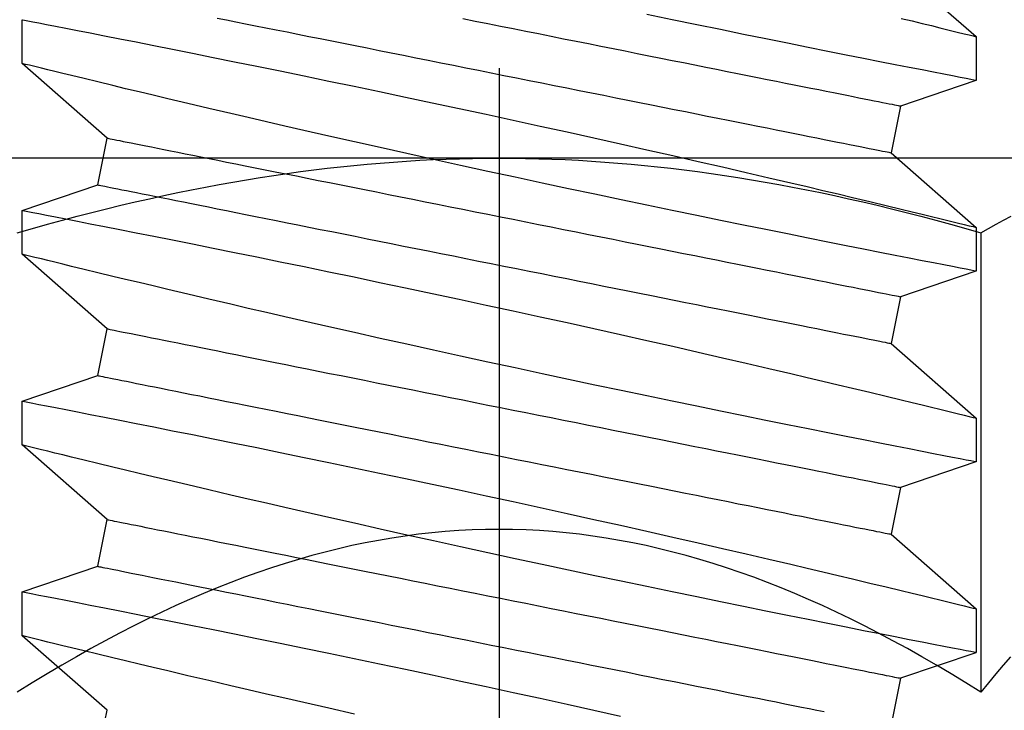
# Model space of a CAD drawing. Extents: x 5745 to 14017, y -836 to 4100.
# Drawn here: x 6325 to 6332, y -542 to -537 of the extents above; entities that cross this region are included whole.
import ezdxf

# ---------------------------------------------------------------- set-up
doc = ezdxf.new("R2010")
doc.units = 0
doc.header["$LTSCALE"] = 250
doc.header["$MEASUREMENT"] = 0
doc.header["$PDMODE"] = 3
doc.header["$PDSIZE"] = -2
doc.layers.get('0').update_dxf_attribs({"color": 5, "linetype": 'CONTINUOUS', "lineweight": 20})
doc.layers.get('DEFPOINTS').update_dxf_attribs({"color": 2, "linetype": 'CONTINUOUS'})
doc.layers.add('2', color=2, linetype='CONTINUOUS', lineweight=25)
doc.styles.add('ROMANS', font='romans')
doc.dimstyles.new('LWDEC', dxfattribs={"dimscale": 3, "dimtxt": 2.5, "dimasz": 2, "dimexe": 1.25, "dimexo": 3, "dimgap": 2, "dimtad": 1, "dimtoh": 1, "dimdec": 0, "dimzin": 11, "dimdsep": 46, "dimtxsty": 'ROMANS', "dimcen": 0, "dimdle": 1.5, "dimazin": 0, "dimtfac": 1, "dimtdec": 0, "dimtix": 1, "dimtmove": 0, "dimatfit": 3, "dimfxl": 0, "dimtzin": 0, "dimarcsym": 0})

# ---------------------------------------------------------------- blocks, each defined once
blk = doc.blocks.new('*D529')
at = {"layer": '2', "color": 0, "linetype": 'ByBlock', "lineweight": -2}
for p, q in [((6343.0034, -172.5584), (6484.9656, -172.5584)), ((6481.2156, -546.7161), (6481.2156, -178.5584)), ((6327.8291, -552.7161), (6484.9656, -552.7161))]:
    blk.add_line(p, q, dxfattribs=at)
at = {"layer": '2', "color": 0}
for points in [[(6480.2156, -178.5584), (6482.2156, -178.5584), (6481.2156, -172.5584)], [(6480.2156, -546.7161), (6482.2156, -546.7161), (6481.2156, -552.7161)]]:
    blk.add_solid(points, dxfattribs=at)
at = {"layer": 'DEFPOINTS', "color": 0}
for p in [(6334.0034, -172.5584), (6481.2156, -172.5584), (6318.8291, -552.7161)]:
    blk.add_point(p, dxfattribs=at)
at = {"layer": '2', "color": 0, "insert": (6470.2156, -362.6373), "char_height": 7.5, "attachment_point": 5, "rotation": 90, "style": 'ROMANS'}
blk.add_mtext('System Height', dxfattribs=at)
blk = doc.blocks.new('A$C521C4E4F')
for p, q in [((44.4995, 9.5328), (44.3297, 9.0311)), ((44.7918, 9.5339), (44.5001, 9.5339)), ((45.2884, 8.9688), (44.7918, 9.5339)), ((45.7695, 9.5328), (45.5997, 9.0311)), ((46.0618, 9.5339), (45.7701, 9.5339)), ((46.5584, 8.9688), (46.0618, 9.5339)), ((47.0395, 9.5328), (46.8697, 9.0311)), ((47.3318, 9.5339), (47.0401, 9.5339)), ((47.8284, 8.9688), (47.3318, 9.5339)), ((48.3095, 9.5328), (48.1397, 9.0311)), ((48.6018, 9.5339), (48.3101, 9.5339)), ((49.0984, 8.9688), (48.6018, 9.5339)), ((44.3297, 9.0311), (44.0184, 8.9688)), ((45.5997, 9.0311), (45.2884, 8.9688)), ((46.8697, 9.0311), (46.5584, 8.9688)), ((48.1397, 9.0311), (47.8284, 8.9688)), ((43.8048, 3.6868), (44.1162, 3.749)), ((44.1162, 3.749), (44.6128, 3.1839)), ((45.0748, 3.6868), (45.3862, 3.749)), ((45.3862, 3.749), (45.8828, 3.1839)), ((46.3448, 3.6868), (46.6562, 3.749)), ((46.6562, 3.749), (47.1528, 3.1839)), ((47.6148, 3.6868), (47.9262, 3.749)), ((47.9262, 3.749), (48.4228, 3.1839)), ((44.9047, 3.1839), (45.0748, 3.6868)), ((46.1747, 3.1839), (46.3448, 3.6868)), ((47.4447, 3.1839), (47.6148, 3.6868)), ((44.6126, 3.1839), (44.9046, 3.1839)), ((45.8826, 3.1839), (46.1746, 3.1839)), ((47.1526, 3.1839), (47.4446, 3.1839)), ((48.4226, 3.1839), (48.7146, 3.1839))]:
    blk.add_line(p, q)
at = {"flags": 128}
for points in [[(44.0913, 5.3952), (44.1297, 5.2251), (44.1676, 5.0587), (44.1964, 4.933), (44.2247, 4.8098), (44.2525, 4.6895), (44.2797, 4.5725), (44.3137, 4.4268), (44.3466, 4.287), (44.3781, 4.1538), (44.4014, 4.0556), (44.4238, 3.9617), (44.4452, 3.8723), (44.4655, 3.7877), (44.4897, 3.6877), (44.5119, 3.5958), (44.5322, 3.5125), (44.5464, 3.4542), (44.5593, 3.4013), (44.5709, 3.3539), (44.5812, 3.3122), (44.5922, 3.2675), (44.6009, 3.2322), (44.6072, 3.2064), (44.6112, 3.1904), (44.6127, 3.1841), (44.6126, 3.1845)], [(44.9046, 3.1848), (44.9041, 3.187), (44.9017, 3.1997), (44.8973, 3.2221), (44.8912, 3.2541), (44.8832, 3.2954), (44.8734, 3.3458), (44.8618, 3.4053), (44.8484, 3.4739), (44.8333, 3.5515), (44.8164, 3.6376), (44.7979, 3.7318), (44.7778, 3.8337), (44.7563, 3.9427), (44.7329, 4.0603), (44.708, 4.1853), (44.6816, 4.3169), (44.6539, 4.4546), (44.625, 4.5976), (44.595, 4.7454), (44.5632, 4.9008), (44.5303, 5.0611), (44.4963, 5.2255), (44.4614, 5.3933), (44.4257, 5.5636), (44.3894, 5.7358), (44.3518, 5.9131), (44.3135, 6.0923), (44.2748, 6.2725), (44.2357, 6.4529), (44.1965, 6.6328), (44.1573, 6.8111), (44.1176, 6.9903), (44.078, 7.1679)], [(44.5001, 9.5326), (44.5003, 9.5313), (44.5026, 9.5198), (44.5067, 9.4985), (44.5127, 9.4677), (44.5205, 9.4272), (44.5302, 9.3774), (44.5416, 9.3186), (44.5548, 9.251), (44.5696, 9.1749), (44.5863, 9.0898), (44.6047, 8.9961), (44.6247, 8.8945), (44.6463, 8.7854), (44.6693, 8.6692), (44.6938, 8.5465), (44.72, 8.4155), (44.7477, 8.2779), (44.7767, 8.1343), (44.8069, 7.9855), (44.8383, 7.8321), (44.8706, 7.6748), (44.9045, 7.5105), (44.9395, 7.3423), (44.9754, 7.1709), (45.012, 6.997), (45.0492, 6.8216), (45.0868, 6.6453), (45.1255, 6.4651), (45.1647, 6.284), (45.2042, 6.1029), (45.2438, 5.9227), (45.2833, 5.7442), (45.3225, 5.5682), (45.3613, 5.3952), (45.3997, 5.2251), (45.4376, 5.0587), (45.4664, 4.933), (45.4947, 4.8098), (45.5225, 4.6895), (45.5497, 4.5725), (45.5837, 4.4268), (45.6166, 4.287), (45.6481, 4.1538), (45.6714, 4.0556), (45.6938, 3.9617), (45.7152, 3.8723), (45.7355, 3.7877), (45.7597, 3.6877), (45.7819, 3.5958), (45.8022, 3.5125), (45.8164, 3.4542), (45.8293, 3.4013), (45.8409, 3.3539), (45.8512, 3.3122), (45.8622, 3.2675), (45.8709, 3.2322), (45.8772, 3.2064), (45.8812, 3.1904), (45.8827, 3.1841), (45.8826, 3.1845)], [(46.1746, 3.1848), (46.1741, 3.187), (46.1717, 3.1997), (46.1673, 3.2221), (46.1612, 3.2541), (46.1532, 3.2954), (46.1434, 3.3458), (46.1318, 3.4053), (46.1184, 3.4739), (46.1033, 3.5515), (46.0864, 3.6376), (46.0679, 3.7318), (46.0478, 3.8337), (46.0263, 3.9427), (46.0029, 4.0603), (45.978, 4.1853), (45.9516, 4.3169), (45.9239, 4.4546), (45.895, 4.5976), (45.865, 4.7454), (45.8332, 4.9008), (45.8003, 5.0611), (45.7663, 5.2255), (45.7314, 5.3933), (45.6957, 5.5636), (45.6594, 5.7358), (45.6218, 5.9131), (45.5835, 6.0923), (45.5448, 6.2725), (45.5057, 6.4529), (45.4665, 6.6328), (45.4273, 6.8111), (45.3876, 6.9903), (45.348, 7.1679), (45.3086, 7.3432), (45.2697, 7.5154), (45.2314, 7.6837), (45.1939, 7.8471), (45.1578, 8.0038), (45.1225, 8.1554), (45.0884, 8.3012), (45.0629, 8.4097), (45.0382, 8.5145), (45.0144, 8.6152), (44.9914, 8.7115), (44.9637, 8.8275), (44.9376, 8.936), (44.9134, 9.0364), (44.896, 9.1082), (44.8798, 9.175), (44.8648, 9.2364), (44.8512, 9.2923), (44.8357, 9.3554), (44.8225, 9.4094), (44.8115, 9.4539), (44.8029, 9.4888), (44.7967, 9.5139), (44.793, 9.5289), (44.7918, 9.5338), (44.7918, 9.5337)], [(45.7701, 9.5326), (45.7703, 9.5313), (45.7726, 9.5198), (45.7767, 9.4985), (45.7827, 9.4677), (45.7905, 9.4272), (45.8002, 9.3774), (45.8116, 9.3186), (45.8248, 9.251), (45.8396, 9.1749), (45.8563, 9.0898), (45.8747, 8.9961), (45.8947, 8.8945), (45.9163, 8.7854), (45.9393, 8.6692), (45.9638, 8.5465), (45.99, 8.4155), (46.0177, 8.2779), (46.0467, 8.1343), (46.0769, 7.9855), (46.1083, 7.8321), (46.1406, 7.6748), (46.1745, 7.5105), (46.2095, 7.3423), (46.2454, 7.1709), (46.282, 6.997), (46.3192, 6.8216), (46.3568, 6.6453), (46.3955, 6.4651), (46.4347, 6.284), (46.4742, 6.1029), (46.5138, 5.9227), (46.5533, 5.7442), (46.5925, 5.5682), (46.6313, 5.3952), (46.6697, 5.2251), (46.7076, 5.0587), (46.7364, 4.933), (46.7647, 4.8098), (46.7925, 4.6895), (46.8197, 4.5725), (46.8537, 4.4268), (46.8866, 4.287), (46.9181, 4.1538), (46.9414, 4.0556), (46.9638, 3.9617), (46.9852, 3.8723), (47.0055, 3.7877), (47.0297, 3.6877), (47.0519, 3.5958), (47.0722, 3.5125), (47.0864, 3.4542), (47.0993, 3.4013), (47.1109, 3.3539), (47.1212, 3.3122), (47.1322, 3.2675), (47.1409, 3.2322), (47.1472, 3.2064), (47.1512, 3.1904), (47.1527, 3.1841), (47.1526, 3.1845)], [(47.4446, 3.1848), (47.4441, 3.187), (47.4417, 3.1997), (47.4373, 3.2221), (47.4312, 3.2541), (47.4232, 3.2954), (47.4134, 3.3458), (47.4018, 3.4053), (47.3884, 3.4739), (47.3733, 3.5515), (47.3564, 3.6376), (47.3379, 3.7318), (47.3178, 3.8337), (47.2963, 3.9427), (47.2729, 4.0603), (47.248, 4.1853), (47.2216, 4.3169), (47.1939, 4.4546), (47.165, 4.5976), (47.135, 4.7454), (47.1032, 4.9008), (47.0703, 5.0611), (47.0363, 5.2255), (47.0014, 5.3933), (46.9657, 5.5636), (46.9294, 5.7358), (46.8918, 5.9131), (46.8535, 6.0923), (46.8148, 6.2725), (46.7757, 6.4529), (46.7365, 6.6328), (46.6973, 6.8111), (46.6576, 6.9903), (46.618, 7.1679), (46.5786, 7.3432), (46.5397, 7.5154), (46.5014, 7.6837), (46.4639, 7.8471), (46.4278, 8.0038), (46.3925, 8.1554), (46.3584, 8.3012), (46.3329, 8.4097), (46.3082, 8.5145), (46.2844, 8.6152), (46.2614, 8.7115), (46.2337, 8.8275), (46.2076, 8.936), (46.1834, 9.0364), (46.166, 9.1082), (46.1498, 9.175), (46.1348, 9.2364), (46.1212, 9.2923), (46.1057, 9.3554), (46.0925, 9.4094), (46.0815, 9.4539), (46.0729, 9.4888), (46.0667, 9.5139), (46.063, 9.5289), (46.0618, 9.5338), (46.0618, 9.5337)], [(47.0401, 9.5326), (47.0403, 9.5313), (47.0426, 9.5198), (47.0467, 9.4985), (47.0527, 9.4677), (47.0605, 9.4272), (47.0702, 9.3774), (47.0816, 9.3186), (47.0948, 9.251), (47.1096, 9.1749), (47.1263, 9.0898), (47.1447, 8.9961), (47.1647, 8.8945), (47.1863, 8.7854), (47.2093, 8.6692), (47.2338, 8.5465), (47.26, 8.4155), (47.2877, 8.2779), (47.3167, 8.1343), (47.3469, 7.9855), (47.3783, 7.8321), (47.4106, 7.6748), (47.4445, 7.5105), (47.4795, 7.3423), (47.5154, 7.1709), (47.552, 6.997), (47.5892, 6.8216), (47.6268, 6.6453), (47.6655, 6.4651), (47.7047, 6.284), (47.7442, 6.1029), (47.7838, 5.9227), (47.8233, 5.7442), (47.8625, 5.5682), (47.9013, 5.3952), (47.9397, 5.2251), (47.9776, 5.0587), (48.0064, 4.933), (48.0347, 4.8098), (48.0625, 4.6895), (48.0897, 4.5725), (48.1237, 4.4268), (48.1566, 4.287), (48.1881, 4.1538), (48.2114, 4.0556), (48.2338, 3.9617), (48.2552, 3.8723), (48.2755, 3.7877), (48.2997, 3.6877), (48.3219, 3.5958), (48.3422, 3.5125), (48.3564, 3.4542), (48.3693, 3.4013), (48.3809, 3.3539), (48.3912, 3.3122), (48.4022, 3.2675), (48.4109, 3.2322), (48.4172, 3.2064), (48.4212, 3.1904), (48.4227, 3.1841), (48.4226, 3.1845)], [(48.7146, 3.1848), (48.7141, 3.187), (48.7117, 3.1997), (48.7073, 3.2221), (48.7012, 3.2541), (48.6932, 3.2954), (48.6834, 3.3458), (48.6718, 3.4053), (48.6584, 3.4739), (48.6433, 3.5515), (48.6264, 3.6376), (48.6079, 3.7318), (48.5878, 3.8337), (48.5663, 3.9427), (48.5429, 4.0603), (48.518, 4.1853), (48.4916, 4.3169), (48.4639, 4.4546), (48.435, 4.5976), (48.405, 4.7454), (48.3732, 4.9008), (48.3403, 5.0611), (48.3063, 5.2255), (48.2714, 5.3933), (48.2357, 5.5636), (48.1994, 5.7358), (48.1618, 5.9131), (48.1235, 6.0923), (48.0848, 6.2725), (48.0457, 6.4529), (48.0065, 6.6328), (47.9673, 6.8111), (47.9276, 6.9903), (47.888, 7.1679), (47.8486, 7.3432), (47.8097, 7.5154), (47.7714, 7.6837), (47.7339, 7.8471), (47.6978, 8.0038), (47.6625, 8.1554), (47.6284, 8.3012), (47.6029, 8.4097), (47.5782, 8.5145), (47.5544, 8.6152), (47.5314, 8.7115), (47.5037, 8.8275), (47.4776, 8.936), (47.4534, 9.0364), (47.436, 9.1082), (47.4198, 9.175), (47.4048, 9.2364), (47.3912, 9.2923), (47.3757, 9.3554), (47.3625, 9.4094), (47.3515, 9.4539), (47.3429, 9.4888), (47.3367, 9.5139), (47.333, 9.5289), (47.3318, 9.5338), (47.3318, 9.5337)], [(48.3101, 9.5326), (48.3103, 9.5313), (48.3126, 9.5198), (48.3167, 9.4985), (48.3227, 9.4677), (48.3305, 9.4272), (48.3402, 9.3774), (48.3516, 9.3186), (48.3648, 9.251), (48.3796, 9.1749), (48.3963, 9.0898), (48.4147, 8.9961), (48.4347, 8.8945), (48.4563, 8.7854), (48.4793, 8.6692), (48.5038, 8.5465), (48.53, 8.4155), (48.5577, 8.2779), (48.5867, 8.1343), (48.6169, 7.9855), (48.6483, 7.8321), (48.6806, 7.6748), (48.7145, 7.5105), (48.7495, 7.3423)], [(48.7234, 9.0364), (48.706, 9.1082), (48.6898, 9.175), (48.6748, 9.2364), (48.6612, 9.2923), (48.6457, 9.3554), (48.6325, 9.4094), (48.6215, 9.4539), (48.6129, 9.4888), (48.6067, 9.5139), (48.603, 9.5289), (48.6018, 9.5338), (48.6018, 9.5337)], [(45.3862, 3.749), (45.3859, 3.7504), (45.3851, 3.7544), (45.3837, 3.7611), (45.3819, 3.7705), (45.3795, 3.7825), (45.3765, 3.7972), (45.373, 3.8146), (45.3691, 3.8345), (45.3645, 3.8571), (45.3595, 3.8822), (45.354, 3.9099), (45.3479, 3.9401), (45.3414, 3.9728), (45.3344, 4.008), (45.3269, 4.0455), (45.3189, 4.0855), (45.3104, 4.1278), (45.3015, 4.1724), (45.2921, 4.2193), (45.2823, 4.2684), (45.272, 4.3196), (45.2614, 4.3729), (45.2503, 4.4283), (45.2388, 4.4857), (45.227, 4.545), (45.2147, 4.6062), (45.2021, 4.6692), (45.1892, 4.734), (45.1759, 4.8005), (45.1623, 4.8685), (45.1483, 4.9381), (45.1341, 5.0092), (45.1196, 5.0817), (45.1049, 5.1555), (45.0898, 5.2306), (45.0746, 5.3069), (45.0591, 5.3842), (45.0434, 5.4626), (45.0276, 5.542), (45.0115, 5.6222), (44.9953, 5.7031), (44.979, 5.7848), (44.9625, 5.8671), (44.946, 5.9499), (44.9293, 6.0332), (44.9126, 6.1168), (44.8958, 6.2007), (44.879, 6.2848), (44.8622, 6.369), (44.8453, 6.4532), (44.8285, 6.5374), (44.8117, 6.6214), (44.7949, 6.7052), (44.7782, 6.7886), (44.7616, 6.8717), (44.7451, 6.9543), (44.7287, 7.0363), (44.7124, 7.1176), (44.6963, 7.1982), (44.6804, 7.2779), (44.6646, 7.3568), (44.649, 7.4347), (44.6337, 7.5115), (44.6185, 7.5872), (44.6036, 7.6617), (44.589, 7.7348), (44.5746, 7.8066), (44.5606, 7.877), (44.5468, 7.9458), (44.5333, 8.0131), (44.5202, 8.0787), (44.5074, 8.1426), (44.495, 8.2047), (44.483, 8.265), (44.4713, 8.3234), (44.46, 8.3797), (44.4491, 8.4341), (44.4387, 8.4864), (44.4286, 8.5366), (44.4191, 8.5845), (44.4099, 8.6303), (44.4012, 8.6738), (44.393, 8.7149), (44.3852, 8.7537), (44.378, 8.79), (44.3712, 8.824), (44.3649, 8.8554), (44.3591, 8.8844), (44.3538, 8.9108), (44.349, 8.9346), (44.3448, 8.9559), (44.341, 8.9746), (44.3378, 8.9906), (44.3352, 9.004), (44.333, 9.0147), (44.3314, 9.0227), (44.3303, 9.0281), (44.3298, 9.0308), (44.3297, 9.0311)], [(46.6562, 3.749), (46.6559, 3.7504), (46.6551, 3.7544), (46.6537, 3.7611), (46.6519, 3.7705), (46.6495, 3.7825), (46.6465, 3.7972), (46.643, 3.8146), (46.6391, 3.8345), (46.6345, 3.8571), (46.6295, 3.8822), (46.624, 3.9099), (46.6179, 3.9401), (46.6114, 3.9728), (46.6044, 4.008), (46.5969, 4.0455), (46.5889, 4.0855), (46.5804, 4.1278), (46.5715, 4.1724), (46.5621, 4.2193), (46.5523, 4.2684), (46.542, 4.3196), (46.5314, 4.3729), (46.5203, 4.4283), (46.5088, 4.4857), (46.497, 4.545), (46.4847, 4.6062), (46.4721, 4.6692), (46.4592, 4.734), (46.4459, 4.8005), (46.4323, 4.8685), (46.4183, 4.9381), (46.4041, 5.0092), (46.3896, 5.0817), (46.3749, 5.1555), (46.3598, 5.2306), (46.3446, 5.3069), (46.3291, 5.3842), (46.3134, 5.4626), (46.2976, 5.542), (46.2815, 5.6222), (46.2653, 5.7031), (46.249, 5.7848), (46.2325, 5.8671), (46.216, 5.9499), (46.1993, 6.0332), (46.1826, 6.1168), (46.1658, 6.2007), (46.149, 6.2848), (46.1322, 6.369), (46.1153, 6.4532), (46.0985, 6.5374), (46.0817, 6.6214), (46.0649, 6.7052), (46.0482, 6.7886), (46.0316, 6.8717), (46.0151, 6.9543), (45.9987, 7.0363), (45.9824, 7.1176), (45.9663, 7.1982), (45.9504, 7.2779), (45.9346, 7.3568), (45.919, 7.4347), (45.9037, 7.5115), (45.8885, 7.5872), (45.8736, 7.6617), (45.859, 7.7348), (45.8446, 7.8066), (45.8306, 7.877), (45.8168, 7.9458), (45.8033, 8.0131), (45.7902, 8.0787), (45.7774, 8.1426), (45.765, 8.2047), (45.753, 8.265), (45.7413, 8.3234), (45.73, 8.3797), (45.7191, 8.4341), (45.7087, 8.4864), (45.6986, 8.5366), (45.6891, 8.5845), (45.6799, 8.6303), (45.6712, 8.6738), (45.663, 8.7149), (45.6552, 8.7537), (45.648, 8.79), (45.6412, 8.824), (45.6349, 8.8554), (45.6291, 8.8844), (45.6238, 8.9108), (45.619, 8.9346), (45.6148, 8.9559), (45.6111, 8.9746), (45.6078, 8.9906), (45.6052, 9.004), (45.603, 9.0147), (45.6014, 9.0227), (45.6003, 9.0281), (45.5998, 9.0308), (45.5997, 9.0311)], [(47.9262, 3.749), (47.9259, 3.7504), (47.9251, 3.7544), (47.9237, 3.7611), (47.9219, 3.7705), (47.9195, 3.7825), (47.9165, 3.7972), (47.913, 3.8146), (47.9091, 3.8345), (47.9045, 3.8571), (47.8995, 3.8822), (47.894, 3.9099), (47.8879, 3.9401), (47.8814, 3.9728), (47.8744, 4.008), (47.8669, 4.0455), (47.8589, 4.0855), (47.8504, 4.1278), (47.8415, 4.1724), (47.8321, 4.2193), (47.8223, 4.2684), (47.812, 4.3196), (47.8014, 4.3729), (47.7903, 4.4283), (47.7788, 4.4857), (47.767, 4.545), (47.7547, 4.6062), (47.7421, 4.6692), (47.7292, 4.734), (47.7159, 4.8005), (47.7023, 4.8685), (47.6883, 4.9381), (47.6741, 5.0092), (47.6596, 5.0817), (47.6449, 5.1555), (47.6298, 5.2306), (47.6146, 5.3069), (47.5991, 5.3842), (47.5834, 5.4626), (47.5676, 5.542), (47.5515, 5.6222), (47.5353, 5.7031), (47.519, 5.7848), (47.5025, 5.8671), (47.486, 5.9499), (47.4693, 6.0332), (47.4526, 6.1168), (47.4358, 6.2007), (47.419, 6.2848), (47.4022, 6.369), (47.3853, 6.4532), (47.3685, 6.5374), (47.3517, 6.6214), (47.3349, 6.7052), (47.3182, 6.7886), (47.3016, 6.8717), (47.2851, 6.9543), (47.2687, 7.0363), (47.2524, 7.1176), (47.2363, 7.1982), (47.2204, 7.2779), (47.2046, 7.3568), (47.189, 7.4347), (47.1737, 7.5115), (47.1585, 7.5872), (47.1436, 7.6617), (47.129, 7.7348), (47.1146, 7.8066), (47.1006, 7.877), (47.0868, 7.9458), (47.0733, 8.0131), (47.0602, 8.0787), (47.0474, 8.1426), (47.035, 8.2047), (47.023, 8.265), (47.0113, 8.3234), (47, 8.3797), (46.9891, 8.4341), (46.9787, 8.4864), (46.9686, 8.5366), (46.9591, 8.5845), (46.9499, 8.6303), (46.9412, 8.6738), (46.933, 8.7149), (46.9252, 8.7537), (46.918, 8.79), (46.9112, 8.824), (46.9049, 8.8554), (46.8991, 8.8844), (46.8938, 8.9108), (46.889, 8.9346), (46.8848, 8.9559), (46.8811, 8.9746), (46.8778, 8.9906), (46.8752, 9.004), (46.873, 9.0147), (46.8714, 9.0227), (46.8703, 9.0281), (46.8698, 9.0308), (46.8697, 9.0311)], [(48.7226, 6.1168), (48.7058, 6.2007), (48.689, 6.2848), (48.6722, 6.369), (48.6553, 6.4532), (48.6385, 6.5374), (48.6217, 6.6214), (48.6049, 6.7052), (48.5882, 6.7886), (48.5716, 6.8717), (48.5551, 6.9543), (48.5387, 7.0363), (48.5224, 7.1176), (48.5063, 7.1982), (48.4904, 7.2779), (48.4746, 7.3568), (48.459, 7.4347), (48.4437, 7.5115), (48.4285, 7.5872), (48.4136, 7.6617), (48.399, 7.7348), (48.3846, 7.8066), (48.3706, 7.877), (48.3568, 7.9458), (48.3433, 8.0131), (48.3302, 8.0787), (48.3174, 8.1426), (48.305, 8.2047), (48.293, 8.265), (48.2813, 8.3234), (48.27, 8.3797), (48.2591, 8.4341), (48.2487, 8.4864), (48.2386, 8.5366), (48.2291, 8.5845), (48.2199, 8.6303), (48.2112, 8.6738), (48.203, 8.7149), (48.1952, 8.7537), (48.188, 8.79), (48.1812, 8.824), (48.1749, 8.8554), (48.1691, 8.8844), (48.1638, 8.9108), (48.159, 8.9346), (48.1548, 8.9559), (48.1511, 8.9746), (48.1478, 8.9906), (48.1452, 9.004), (48.143, 9.0147), (48.1414, 9.0227), (48.1403, 9.0281), (48.1398, 9.0308), (48.1397, 9.0311)], [(45.0748, 3.6868), (45.0746, 3.6881), (45.0737, 3.6921), (45.0724, 3.6988), (45.0705, 3.7082), (45.0681, 3.7203), (45.0652, 3.735), (45.0617, 3.7523), (45.0577, 3.7723), (45.0532, 3.7948), (45.0482, 3.82), (45.0426, 3.8476), (45.0366, 3.8778), (45.0301, 3.9105), (45.023, 3.9457), (45.0155, 3.9833), (45.0075, 4.0232), (44.9991, 4.0656), (44.9901, 4.1102), (44.9808, 4.157), (44.971, 4.2061), (44.9607, 4.2573), (44.95, 4.3107), (44.939, 4.3661), (44.9275, 4.4234), (44.9156, 4.4828), (44.9034, 4.544), (44.8908, 4.607), (44.8778, 4.6717), (44.8645, 4.7382), (44.8509, 4.8063), (44.837, 4.8759), (44.8228, 4.947), (44.8083, 5.0195), (44.7935, 5.0933), (44.7785, 5.1684), (44.7633, 5.2446), (44.7478, 5.322), (44.7321, 5.4004), (44.7162, 5.4797), (44.7002, 5.5599), (44.684, 5.6409), (44.6677, 5.7225), (44.6512, 5.8048), (44.6346, 5.8876), (44.618, 5.9709), (44.6013, 6.0545), (44.5845, 6.1384), (44.5677, 6.2225), (44.5508, 6.3067), (44.534, 6.391), (44.5171, 6.4751), (44.5003, 6.5591), (44.4836, 6.6429), (44.4669, 6.7264), (44.4503, 6.8094), (44.4338, 6.892), (44.4174, 6.974), (44.4011, 7.0553), (44.385, 7.1359), (44.369, 7.2157), (44.3533, 7.2945), (44.3377, 7.3724), (44.3223, 7.4492), (44.3072, 7.5249), (44.2923, 7.5994), (44.2777, 7.6726), (44.2633, 7.7444), (44.2492, 7.8147), (44.2355, 7.8836), (44.222, 7.9508), (44.2089, 8.0164), (44.1961, 8.0803), (44.1837, 8.1425), (44.1716, 8.2027), (44.16, 8.2611), (44.1487, 8.3175), (44.1378, 8.3719), (44.1273, 8.4241), (44.1173, 8.4743), (44.1077, 8.5223)], [(46.3448, 3.6868), (46.3446, 3.6881), (46.3437, 3.6921), (46.3424, 3.6988), (46.3405, 3.7082), (46.3381, 3.7203), (46.3352, 3.735), (46.3317, 3.7523), (46.3277, 3.7723), (46.3232, 3.7948), (46.3182, 3.82), (46.3126, 3.8476), (46.3066, 3.8778), (46.3001, 3.9105), (46.293, 3.9457), (46.2855, 3.9833), (46.2775, 4.0232), (46.2691, 4.0656), (46.2601, 4.1102), (46.2508, 4.157), (46.241, 4.2061), (46.2307, 4.2573), (46.22, 4.3107), (46.209, 4.3661), (46.1975, 4.4234), (46.1856, 4.4828), (46.1734, 4.544), (46.1608, 4.607), (46.1478, 4.6717), (46.1345, 4.7382), (46.1209, 4.8063), (46.107, 4.8759), (46.0928, 4.947), (46.0783, 5.0195), (46.0635, 5.0933), (46.0485, 5.1684), (46.0333, 5.2446), (46.0178, 5.322), (46.0021, 5.4004), (45.9862, 5.4797), (45.9702, 5.5599), (45.954, 5.6409), (45.9377, 5.7225), (45.9212, 5.8048), (45.9046, 5.8876), (45.888, 5.9709), (45.8713, 6.0545), (45.8545, 6.1384), (45.8377, 6.2225), (45.8208, 6.3067), (45.804, 6.391), (45.7871, 6.4751), (45.7703, 6.5591), (45.7536, 6.6429), (45.7369, 6.7264), (45.7203, 6.8094), (45.7038, 6.892), (45.6874, 6.974), (45.6711, 7.0553), (45.655, 7.1359), (45.639, 7.2157), (45.6233, 7.2945), (45.6077, 7.3724), (45.5923, 7.4492), (45.5772, 7.5249), (45.5623, 7.5994), (45.5477, 7.6726), (45.5333, 7.7444), (45.5192, 7.8147), (45.5055, 7.8836), (45.492, 7.9508), (45.4789, 8.0164), (45.4661, 8.0803), (45.4537, 8.1425), (45.4416, 8.2027), (45.43, 8.2611), (45.4187, 8.3175), (45.4078, 8.3719), (45.3973, 8.4241), (45.3873, 8.4743), (45.3777, 8.5223), (45.3686, 8.568), (45.3599, 8.6115), (45.3516, 8.6526), (45.3439, 8.6914), (45.3366, 8.7278), (45.3298, 8.7617), (45.3235, 8.7932), (45.3177, 8.8221), (45.3125, 8.8485), (45.3077, 8.8724), (45.3034, 8.8936), (45.2997, 8.9123), (45.2965, 8.9283), (45.2938, 8.9417), (45.2917, 8.9524), (45.2901, 8.9604), (45.289, 8.9658), (45.2885, 8.9685), (45.2884, 8.9688)], [(47.6148, 3.6868), (47.6146, 3.6881), (47.6137, 3.6921), (47.6124, 3.6988), (47.6105, 3.7082), (47.6081, 3.7203), (47.6052, 3.735), (47.6017, 3.7523), (47.5977, 3.7723), (47.5932, 3.7948), (47.5882, 3.82), (47.5826, 3.8476), (47.5766, 3.8778), (47.5701, 3.9105), (47.563, 3.9457), (47.5555, 3.9833), (47.5475, 4.0232), (47.5391, 4.0656), (47.5301, 4.1102), (47.5208, 4.157), (47.511, 4.2061), (47.5007, 4.2573), (47.49, 4.3107), (47.479, 4.3661), (47.4675, 4.4234), (47.4556, 4.4828), (47.4434, 4.544), (47.4308, 4.607), (47.4178, 4.6717), (47.4045, 4.7382), (47.3909, 4.8063), (47.377, 4.8759), (47.3628, 4.947), (47.3483, 5.0195), (47.3335, 5.0933), (47.3185, 5.1684), (47.3033, 5.2446), (47.2878, 5.322), (47.2721, 5.4004), (47.2562, 5.4797), (47.2402, 5.5599), (47.224, 5.6409), (47.2077, 5.7225), (47.1912, 5.8048), (47.1746, 5.8876), (47.158, 5.9709), (47.1413, 6.0545), (47.1245, 6.1384), (47.1077, 6.2225), (47.0908, 6.3067), (47.074, 6.391), (47.0571, 6.4751), (47.0403, 6.5591), (47.0236, 6.6429), (47.0069, 6.7264), (46.9903, 6.8094), (46.9738, 6.892), (46.9574, 6.974), (46.9411, 7.0553), (46.925, 7.1359), (46.909, 7.2157), (46.8933, 7.2945), (46.8777, 7.3724), (46.8623, 7.4492), (46.8472, 7.5249), (46.8323, 7.5994), (46.8177, 7.6726), (46.8033, 7.7444), (46.7892, 7.8147), (46.7755, 7.8836), (46.762, 7.9508), (46.7489, 8.0164), (46.7361, 8.0803), (46.7237, 8.1425), (46.7116, 8.2027), (46.7, 8.2611), (46.6887, 8.3175), (46.6778, 8.3719), (46.6673, 8.4241), (46.6573, 8.4743), (46.6477, 8.5223), (46.6386, 8.568), (46.6299, 8.6115), (46.6216, 8.6526), (46.6139, 8.6914), (46.6066, 8.7278), (46.5998, 8.7617), (46.5935, 8.7932), (46.5877, 8.8221), (46.5825, 8.8485), (46.5777, 8.8724), (46.5734, 8.8936), (46.5697, 8.9123), (46.5665, 8.9283), (46.5638, 8.9417), (46.5617, 8.9524), (46.5601, 8.9604), (46.559, 8.9658), (46.5585, 8.9685), (46.5584, 8.9688)], [(48.7256, 4.4828), (48.7134, 4.544), (48.7008, 4.607), (48.6878, 4.6717), (48.6745, 4.7382), (48.6609, 4.8063), (48.647, 4.8759), (48.6328, 4.947), (48.6183, 5.0195), (48.6035, 5.0933), (48.5885, 5.1684), (48.5732, 5.2446), (48.5578, 5.322), (48.5421, 5.4004), (48.5262, 5.4797), (48.5102, 5.5599), (48.494, 5.6409), (48.4777, 5.7225), (48.4612, 5.8048), (48.4446, 5.8876), (48.428, 5.9709), (48.4113, 6.0545), (48.3945, 6.1384), (48.3777, 6.2225), (48.3608, 6.3067), (48.344, 6.391), (48.3271, 6.4751), (48.3103, 6.5591), (48.2936, 6.6429), (48.2769, 6.7264), (48.2603, 6.8094), (48.2438, 6.892), (48.2274, 6.974), (48.2111, 7.0553), (48.195, 7.1359), (48.179, 7.2157), (48.1633, 7.2945), (48.1477, 7.3724), (48.1323, 7.4492), (48.1172, 7.5249), (48.1023, 7.5994), (48.0877, 7.6726), (48.0733, 7.7444), (48.0592, 7.8147), (48.0455, 7.8836), (48.032, 7.9508), (48.0189, 8.0164), (48.0061, 8.0803), (47.9937, 8.1425), (47.9816, 8.2027), (47.97, 8.2611), (47.9587, 8.3175), (47.9478, 8.3719), (47.9373, 8.4241), (47.9273, 8.4743), (47.9177, 8.5223), (47.9086, 8.568), (47.8999, 8.6115), (47.8916, 8.6526), (47.8839, 8.6914), (47.8766, 8.7278), (47.8698, 8.7617), (47.8635, 8.7932), (47.8577, 8.8221), (47.8525, 8.8485), (47.8477, 8.8724), (47.8434, 8.8936), (47.8397, 8.9123), (47.8365, 8.9283), (47.8338, 8.9417), (47.8317, 8.9524), (47.8301, 8.9604), (47.829, 8.9658), (47.8285, 8.9685), (47.8284, 8.9688)]]:
    blk.add_lwpolyline(points, dxfattribs=at)
blk = doc.blocks.new('A$C7ACE5863')
at = {"color": 3, "linetype": 'Continuous'}
blk.add_line((7.5438, 7.1933), (7.5438, 0), dxfattribs=at)
at = {"color": 7, "linetype": 'Continuous'}
for p, q in [((2.7319, 6.5938), (7.5438, 6.5938)), ((6.7528, 6.5615), (6.6648, 6.5539)), ((6.8406, 6.5682), (6.7528, 6.5615)), ((6.9285, 6.5742), (6.8406, 6.5682)), ((7.0162, 6.5794), (6.9285, 6.5742)), ((7.104, 6.5838), (7.0162, 6.5794)), ((7.1918, 6.5874), (7.104, 6.5838)), ((7.2796, 6.5902), (7.1918, 6.5874)), ((7.3675, 6.5922), (7.2796, 6.5902)), ((7.4556, 6.5934), (7.3675, 6.5922)), ((7.5438, 6.5938), (7.4556, 6.5934)), ((7.632, 6.5934), (7.5438, 6.5938)), ((7.5438, 6.5938), (12.3556, 6.5938)), ((7.7201, 6.5922), (7.632, 6.5934)), ((7.808, 6.5902), (7.7201, 6.5922)), ((7.8958, 6.5874), (7.808, 6.5902)), ((7.9836, 6.5838), (7.8958, 6.5874)), ((8.0714, 6.5794), (7.9836, 6.5838)), ((8.1591, 6.5742), (8.0714, 6.5794)), ((8.2469, 6.5682), (8.1591, 6.5742)), ((8.3348, 6.5615), (8.2469, 6.5682)), ((8.4228, 6.5539), (8.3348, 6.5615)), ((6.133, 6.492), (6.0434, 6.4789)), ((6.2223, 6.5043), (6.133, 6.492)), ((6.3112, 6.5159), (6.2223, 6.5043)), ((6.3999, 6.5266), (6.3112, 6.5159)), ((6.4884, 6.5365), (6.3999, 6.5266)), ((6.5767, 6.5456), (6.4884, 6.5365)), ((6.6648, 6.5539), (6.5767, 6.5456)), ((8.5109, 6.5456), (8.4228, 6.5539)), ((8.5992, 6.5365), (8.5109, 6.5456)), ((8.6876, 6.5266), (8.5992, 6.5365)), ((8.7763, 6.5159), (8.6876, 6.5266)), ((8.8653, 6.5043), (8.7763, 6.5159)), ((8.9546, 6.492), (8.8653, 6.5043)), ((9.0442, 6.4789), (8.9546, 6.492)), ((5.7724, 6.4347), (5.6811, 6.4184)), ((5.8631, 6.4503), (5.7724, 6.4347)), ((5.9535, 6.465), (5.8631, 6.4503)), ((6.0434, 6.4789), (5.9535, 6.465)), ((9.1341, 6.465), (9.0442, 6.4789)), ((9.2245, 6.4503), (9.1341, 6.465)), ((9.3152, 6.4347), (9.2245, 6.4503)), ((9.4064, 6.4184), (9.3152, 6.4347)), ((5.4044, 6.3642), (5.311, 6.3445)), ((5.4972, 6.3831), (5.4044, 6.3642)), ((5.5894, 6.4012), (5.4972, 6.3831)), ((5.6811, 6.4184), (5.5894, 6.4012)), ((9.4982, 6.4012), (9.4064, 6.4184)), ((9.5904, 6.3831), (9.4982, 6.4012)), ((9.6832, 6.3642), (9.5904, 6.3831)), ((9.7766, 6.3445), (9.6832, 6.3642)), ((5.1222, 6.3024), (5.0268, 6.28)), ((5.2169, 6.3239), (5.1222, 6.3024)), ((5.311, 6.3445), (5.2169, 6.3239)), ((9.8707, 6.3239), (9.7766, 6.3445)), ((9.9654, 6.3024), (9.8707, 6.3239)), ((10.0608, 6.28), (9.9654, 6.3024)), ((4.8337, 6.2326), (4.736, 6.2075)), ((4.9306, 6.2568), (4.8337, 6.2326)), ((5.0268, 6.28), (4.9306, 6.2568)), ((10.1569, 6.2568), (10.0608, 6.28)), ((10.2539, 6.2326), (10.1569, 6.2568)), ((10.3516, 6.2075), (10.2539, 6.2326)), ((4.1852, 6.1815), (4.1359, 6.2075)), ((4.2349, 6.1545), (4.1852, 6.1815)), ((4.6373, 6.1815), (4.5378, 6.1545)), ((4.736, 6.2075), (4.6373, 6.1815)), ((10.4502, 6.1815), (10.3516, 6.2075)), ((10.5498, 6.1545), (10.4502, 6.1815)), ((4.2852, 6.1265), (4.2349, 6.1545)), ((4.3359, 6.0976), (4.2852, 6.1265)), ((4.4373, 6.1265), (4.3359, 6.0976)), ((4.3359, 6.0976), (4.3359, 3.0378)), ((4.5378, 6.1545), (4.4373, 6.1265)), ((10.6502, 6.1265), (10.5498, 6.1545)), ((10.7517, 6.0976), (10.6502, 6.1265)), ((6.7418, 4.0491), (6.8305, 4.0642)), ((6.8305, 4.0642), (6.9193, 4.0776)), ((6.9193, 4.0776), (7.008, 4.0892)), ((7.008, 4.0892), (7.0969, 4.0991)), ((7.0969, 4.0991), (7.1859, 4.1072)), ((7.1859, 4.1072), (7.2751, 4.1135)), ((7.2751, 4.1135), (7.3644, 4.1181)), ((7.3644, 4.1181), (7.454, 4.1208)), ((7.454, 4.1208), (7.5438, 4.1217)), ((7.5438, 4.1217), (7.6336, 4.1208)), ((7.6336, 4.1208), (7.7232, 4.1181)), ((7.7232, 4.1181), (7.8125, 4.1135)), ((7.8125, 4.1135), (7.9017, 4.1072)), ((7.9017, 4.1072), (7.9907, 4.0991)), ((7.9907, 4.0991), (8.0795, 4.0892)), ((8.0795, 4.0892), (8.1683, 4.0776)), ((8.1683, 4.0776), (8.2571, 4.0642)), ((8.2571, 4.0642), (8.3458, 4.0491)), ((6.4754, 3.9934), (6.5643, 4.0137)), ((6.5643, 4.0137), (6.6531, 4.0323)), ((6.6531, 4.0323), (6.7418, 4.0491)), ((8.3458, 4.0491), (8.4345, 4.0323)), ((8.4345, 4.0323), (8.5233, 4.0137)), ((8.5233, 4.0137), (8.6122, 3.9934)), ((6.208, 3.9221), (6.2973, 3.9476)), ((6.2973, 3.9476), (6.3864, 3.9713)), ((6.3864, 3.9713), (6.4754, 3.9934)), ((8.6122, 3.9934), (8.7011, 3.9713)), ((8.7011, 3.9713), (8.7903, 3.9476)), ((8.7903, 3.9476), (8.8795, 3.9221)), ((6.0288, 3.866), (6.1185, 3.8949)), ((6.1185, 3.8949), (6.208, 3.9221)), ((8.8795, 3.9221), (8.969, 3.8949)), ((8.969, 3.8949), (9.0588, 3.866)), ((5.7579, 3.7687), (5.8485, 3.8029)), ((5.8485, 3.8029), (5.9388, 3.8353)), ((5.9388, 3.8353), (6.0288, 3.866)), ((9.0588, 3.866), (9.1488, 3.8353)), ((9.1488, 3.8353), (9.2391, 3.8029)), ((9.2391, 3.8029), (9.3297, 3.7687)), ((5.6669, 3.7328), (5.7579, 3.7687)), ((9.3297, 3.7687), (9.4207, 3.7328)), ((5.4836, 3.6556), (5.5755, 3.6951)), ((5.5755, 3.6951), (5.6669, 3.7328)), ((9.4207, 3.7328), (9.5121, 3.6951)), ((9.5121, 3.6951), (9.604, 3.6556)), ((5.2985, 3.5713), (5.3913, 3.6144)), ((5.3913, 3.6144), (5.4836, 3.6556)), ((9.604, 3.6556), (9.6962, 3.6144)), ((9.6962, 3.6144), (9.789, 3.5713)), ((5.2052, 3.5264), (5.2985, 3.5713)), ((9.789, 3.5713), (9.8823, 3.5264)), ((5.0169, 3.4312), (5.1114, 3.4797)), ((5.1114, 3.4797), (5.2052, 3.5264)), ((9.8823, 3.5264), (9.9762, 3.4797)), ((9.9762, 3.4797), (10.0707, 3.4312)), ((4.9218, 3.3808), (5.0169, 3.4312)), ((10.0707, 3.4312), (10.1658, 3.3808)), ((4.826, 3.3285), (4.9218, 3.3808)), ((10.1658, 3.3808), (10.2616, 3.3285)), ((4.7295, 3.2742), (4.826, 3.3285)), ((10.2616, 3.3285), (10.3581, 3.2742)), ((4.1391, 3.2742), (4.1877, 3.2181)), ((4.1877, 3.2181), (4.2367, 3.16)), ((4.5343, 3.16), (4.6323, 3.2181)), ((4.6323, 3.2181), (4.7295, 3.2742)), ((10.3581, 3.2742), (10.4553, 3.2181)), ((10.4553, 3.2181), (10.5532, 3.16)), ((4.2367, 3.16), (4.2861, 3.0999)), ((4.4355, 3.0999), (4.5343, 3.16)), ((10.5532, 3.16), (10.652, 3.0999)), ((4.2861, 3.0999), (4.3359, 3.0378)), ((4.3359, 3.0378), (4.4355, 3.0999)), ((10.652, 3.0999), (10.7517, 3.0378))]:
    blk.add_line(p, q, dxfattribs=at)

msp = doc.modelspace()

# ---------------------------------------------------------------- block references
at = {"layer": '2', "xscale": -0.999998, "yscale": 0.999998, "zscale": 0.999998, "rotation": 270}
msp.add_blockref('A$C521C4E4F', (6321.8452, -585.783), dxfattribs=at)
at = {"layer": '2', "xscale": -0.999998, "yscale": 0.999998, "zscale": 0.999998}
msp.add_blockref('A$C7ACE5863', (6335.7478, -544.5843), dxfattribs=at)

# ---------------------------------------------------------------- dimensions: what is measured, and where the dimension line sits
at = {"layer": '2'}
dim = msp.add_linear_dim(base=(6481.2156, -172.5584), p1=(6318.8291, -552.7161), p2=(6334.0034, -172.5584), angle=90, text='System Height', dimstyle='LWDEC', override={"dimscale": 3, "dimdec": 0, "dimlunit": 2, "dimpost": 'mm', "dimtdec": 0, "dimarcsym": 1}, dxfattribs=at)
dim.commit()
dim.dimension.update_dxf_attribs({"geometry": '*D529', "text_midpoint": (6470.2156, -362.6373)})

doc.saveas('drawing.dxf')
